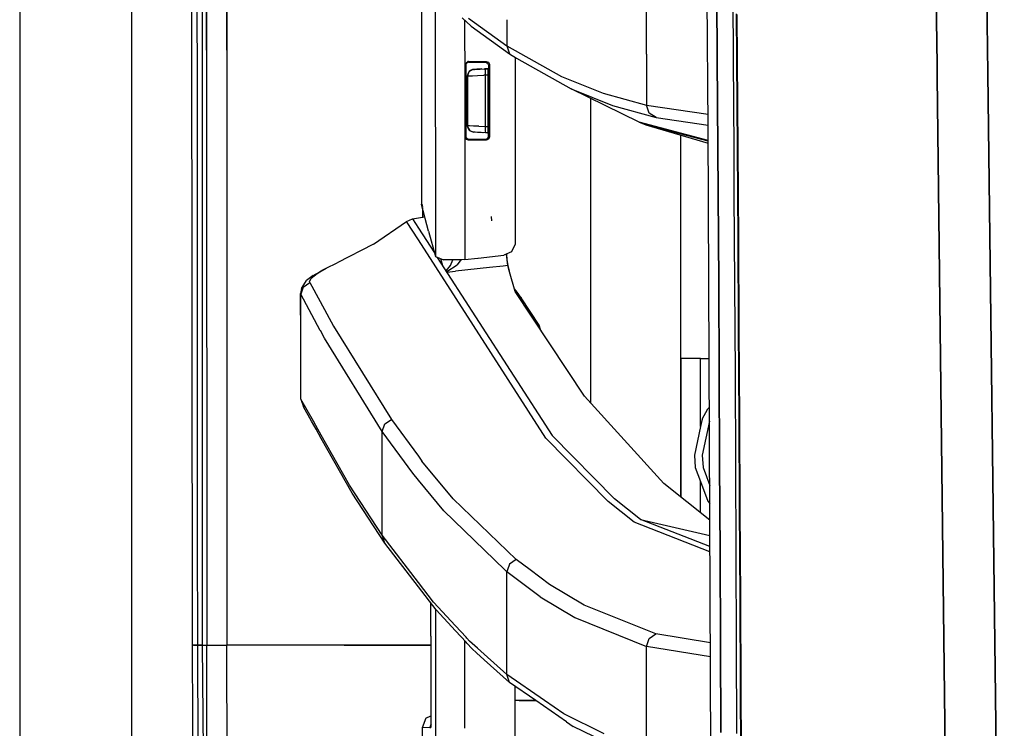
# Model space of a CAD drawing. Units: millimetres. Extents: x 977 to 8728, y -1762 to 1919.
# Drawn here: x 977 to 1130, y -506 to -395 of the extents above; entities that cross this region are included whole.
import ezdxf

# ---------------------------------------------------------------- set-up
doc = ezdxf.new("R2010")
doc.units = ezdxf.units.MM
doc.layers.add('TFR-TRI', color=7, linetype='CONTINUOUS', true_color=0xffffff)

msp = doc.modelspace()

# ---------------------------------------------------------------- linework, layer by layer
at = {"layer": 'TFR-TRI', "color": 18, "linetype": 'CONTINUOUS'}
for p, q in [((994.200134, -711.175781), (994.200134, 711.175781)), ((994.200134, -711.175781), (994.200134, 711.175781)), ((976.750061, 439.199951), (976.750061, -711.175781)), ((1003.626038, -492.553223), (1003.013977, 0)), ((1005.760071, 0), (1005.797913, -400.002197)), ((1005.797913, -400.002197), (1005.760071, 0)), ((1008.907776, -19.357666), (1008.944519, -400)), ((1008.944519, -400), (1008.907776, -19.357666)), ((1083.740784, -411.888672), (1082.975281, -298.145752)), ((1119.092834, -381.746826), (1119.330627, -402.290771)), ((1119.330627, -402.290771), (1119.092834, -381.746826)), ((1085.172668, -401.320801), (1085.080261, -387.333008)), ((1085.080261, -387.333008), (1085.172668, -401.320801)), ((1087.68158, -401.414062), (1087.587219, -387.419189)), ((1087.68158, -401.414062), (1087.587219, -387.419189)), ((1039.199646, -389.159668), (1039.208191, -402.112061)), ((1041.347107, -391.393311), (1041.362366, -432.135986)), ((1041.347107, -391.393311), (1041.362366, -432.135986)), ((1127.05426, -390.337646), (1127.219666, -403.678467)), ((1127.219666, -403.678467), (1127.05426, -390.337646)), ((1004.366516, -405.906006), (1004.358459, -391.90918)), ((1004.366516, -405.906006), (1004.358459, -391.90918)), ((1005.152771, -405.904785), (1005.148621, -391.908203)), ((1074.171814, -400.643555), (1074.171814, -392.701416)), ((1074.171814, -400.643555), (1074.171814, -392.701416)), ((1088.117859, -394.381592), (1088.214905, -408.364258)), ((1088.311829, -408.442383), (1088.213318, -394.455078)), ((1088.213318, -394.455078), (1088.311829, -408.442383)), ((1046.930603, -396.271973), (1045.496399, -395.019043)), ((1045.904114, -395.375244), (1045.907654, -404.962891)), ((1045.904114, -395.375244), (1045.907654, -404.962891)), ((1046.521912, -395.042725), (1052.451965, -399.351562)), ((1046.521912, -395.042725), (1052.451965, -399.351562)), ((1046.930603, -396.271973), (1052.860046, -400.579834)), ((1052.451965, -395.287842), (1052.451965, -399.351562)), ((1052.451965, -395.287842), (1052.451965, -399.351562)), ((1052.451965, -399.351562), (1052.860046, -400.579834)), ((1052.451965, -399.351562), (1052.860046, -400.579834)), ((1052.451965, -399.351562), (1060.973206, -404.112793)), ((1052.451965, -399.351562), (1060.973206, -404.112793)), ((1005.797913, -400.002197), (1005.815491, -492.553223)), ((1005.797913, -400.002197), (1005.815491, -492.553223)), ((1008.944519, -400), (1008.95575, -457.633545)), ((1008.944519, -400), (1008.95575, -457.633545)), ((1052.860046, -400.579834), (1053.937927, -401.286133)), ((1074.171814, -400.643555), (1074.171814, -408.585205)), ((1074.171814, -400.643555), (1074.171814, -408.585205)), ((1039.208191, -402.112061), (1039.222717, -424.036133)), ((1039.208191, -402.112061), (1039.214172, -423.963867)), ((1039.208191, -402.112061), (1039.222717, -424.036133)), ((1046.006042, -402.293945), (1046.115173, -401.981689)), ((1046.006042, -402.293945), (1046.115173, -401.981689)), ((1046.045227, -402.333008), (1046.006042, -402.293945)), ((1046.045227, -402.333008), (1046.006042, -402.293945)), ((1046.006042, -402.293945), (1046.006042, -404.968018)), ((1046.006042, -402.293945), (1046.006042, -404.968018)), ((1046.024841, -402.240234), (1046.023132, -404.968994)), ((1046.024841, -402.240234), (1046.023132, -404.968994)), ((1046.045227, -402.333008), (1046.0849, -402.372803)), ((1046.045227, -402.333008), (1046.0849, -402.372803)), ((1046.100281, -402.249512), (1046.0849, -402.372803)), ((1046.0849, -402.372803), (1046.0849, -404.972412)), ((1046.100281, -402.249512), (1046.168274, -402.096191)), ((1046.115173, -401.981689), (1046.395569, -401.80542)), ((1046.115173, -401.981689), (1046.395569, -401.80542)), ((1046.168274, -402.096191), (1046.272156, -401.981934)), ((1046.584656, -401.871826), (1046.272156, -401.981934)), ((1046.506042, -401.792969), (1046.395569, -401.80542)), ((1046.506042, -401.792969), (1046.395569, -401.80542)), ((1046.506042, -401.792969), (1046.546204, -401.833252)), ((1046.506042, -401.792969), (1047.888489, -401.792969)), ((1046.506042, -401.792969), (1046.546204, -401.833252)), ((1046.506042, -401.792969), (1047.888489, -401.792969)), ((1046.584656, -401.871826), (1046.546204, -401.833252)), ((1046.584656, -401.871826), (1046.546204, -401.833252)), ((1046.584656, -401.871826), (1047.936951, -401.871826)), ((1047.888489, -401.792969), (1047.936951, -401.792969)), ((1047.888489, -401.792969), (1047.936951, -401.792969)), ((1047.936951, -401.792969), (1049.270935, -401.792969)), ((1047.936951, -401.792969), (1049.270935, -401.792969)), ((1047.936951, -401.871826), (1049.0849, -401.871826)), ((1049.1828, -401.830322), (1049.0849, -401.871826)), ((1049.1828, -401.830322), (1049.0849, -401.871826)), ((1049.0849, -401.871826), (1049.200623, -401.885254)), ((1049.1828, -401.830322), (1049.270935, -401.792969)), ((1049.1828, -401.830322), (1049.270935, -401.792969)), ((1049.200623, -401.885254), (1049.478943, -402.061035)), ((1049.270935, -401.792969), (1049.587219, -401.904297)), ((1049.270935, -401.792969), (1049.587219, -401.904297)), ((1049.478943, -402.061035), (1049.586609, -402.370117)), ((1049.586609, -402.370117), (1049.584534, -413.428711)), ((1049.586609, -402.370117), (1049.680603, -402.330322)), ((1049.586609, -402.370117), (1049.680603, -402.330322)), ((1049.587219, -401.904297), (1049.761658, -402.186768)), ((1049.587219, -401.904297), (1049.761658, -402.186768)), ((1049.680603, -402.330322), (1049.772888, -402.29126)), ((1049.680603, -402.330322), (1049.772888, -402.29126)), ((1049.761658, -402.186768), (1049.772888, -402.29126)), ((1049.761658, -402.186768), (1049.772888, -402.29126)), ((1049.772888, -402.29126), (1049.770325, -413.507568)), ((1049.772888, -402.29126), (1049.770325, -413.507568)), ((1053.752869, -401.164795), (1053.74762, -427.181641)), ((1053.937927, -401.286133), (1062.453918, -406.048096)), ((1085.261658, -415.306885), (1085.172668, -401.320801)), ((1085.172668, -401.320801), (1085.261658, -415.306885)), ((1087.772522, -415.408203), (1087.68158, -401.414062)), ((1087.772522, -415.408203), (1087.68158, -401.414062)), ((1119.352356, -404.170654), (1119.330627, -402.290771)), ((1119.330627, -402.290771), (1119.352356, -404.170654)), ((1046.510071, -403.529785), (1046.339783, -404.016602)), ((1046.339783, -404.016602), (1046.477966, -403.530762)), ((1046.477966, -403.530762), (1046.352966, -404.015869)), ((1046.477966, -403.530762), (1046.352966, -404.015869)), ((1046.477966, -403.530762), (1046.626526, -403.327148)), ((1046.477966, -403.530762), (1046.626526, -403.327148)), ((1046.556824, -403.396484), (1046.477966, -403.530762)), ((1046.556824, -403.396484), (1046.539124, -403.447021)), ((1046.926575, -403.162354), (1046.556824, -403.396484)), ((1046.556824, -403.396484), (1046.626526, -403.327148)), ((1046.82196, -403.167236), (1046.626526, -403.327148)), ((1047.298767, -403.016602), (1046.82196, -403.167236)), ((1047.298767, -403.016602), (1046.82196, -403.167236)), ((1047.116882, -403.041992), (1046.82196, -403.167236)), ((1047.116882, -403.041992), (1047.015686, -403.105957)), ((1047.295105, -403.016846), (1047.116882, -403.041992)), ((1047.295105, -403.016846), (1047.116882, -403.041992)), ((1047.122131, -403.995117), (1047.912903, -403.969482)), ((1047.122131, -403.995117), (1047.912903, -403.969482)), ((1047.451355, -403.008545), (1047.295105, -403.016846)), ((1047.451355, -403.008545), (1047.295105, -403.016846)), ((1047.295105, -403.016846), (1047.298767, -403.016602)), ((1047.295105, -403.016846), (1047.298767, -403.016602)), ((1047.298767, -403.016602), (1047.451355, -403.008545)), ((1047.451355, -403.008545), (1047.298767, -403.016602)), ((1048.554993, -402.950684), (1047.451355, -403.008545)), ((1047.451355, -403.008545), (1047.811584, -402.989746)), ((1047.451355, -403.008545), (1047.811584, -402.989746)), ((1048.036926, -402.977783), (1047.779236, -402.991455)), ((1048.036926, -402.977783), (1047.779236, -402.991455)), ((1047.811584, -402.989746), (1048.338684, -402.962158)), ((1047.811584, -402.989746), (1048.338684, -402.962158)), ((1047.912903, -403.969482), (1048.866394, -403.937256)), ((1047.912903, -403.969482), (1048.866394, -403.937256)), ((1048.338684, -402.962158), (1048.974304, -402.928711)), ((1049.085876, -403.929443), (1048.866394, -403.937256)), ((1049.085876, -403.929443), (1048.866394, -403.937256)), ((1049.361267, -402.908447), (1048.974304, -402.928711)), ((1048.974304, -402.928711), (1049.120789, -402.921143)), ((1048.974304, -402.928711), (1049.120789, -402.921143)), ((1049.083923, -403.058105), (1049.071228, -403.42749)), ((1049.083923, -403.058105), (1049.071228, -403.42749)), ((1049.071228, -403.42749), (1049.085876, -403.929443)), ((1049.071228, -403.42749), (1049.085876, -403.929443)), ((1049.083923, -403.058105), (1049.120789, -402.921143)), ((1049.083923, -403.058105), (1049.120789, -402.921143)), ((1049.532043, -403.90625), (1049.085876, -403.929443)), ((1049.532043, -403.90625), (1049.085876, -403.929443)), ((1049.085876, -403.929443), (1049.086487, -407.898193)), ((1049.085876, -403.929443), (1049.086487, -407.898193)), ((1049.361267, -402.908447), (1049.09967, -402.922119)), ((1049.361267, -402.908447), (1049.115173, -402.921387)), ((1049.361267, -402.908447), (1049.119812, -402.921143)), ((1049.361267, -402.908447), (1049.119812, -402.921143)), ((1049.120789, -402.921143), (1049.470032, -402.902832)), ((1049.361267, -402.908447), (1049.120789, -402.921143)), ((1049.361267, -402.908447), (1049.171936, -402.918457)), ((1049.586487, -402.868652), (1049.361267, -402.908447)), ((1049.586487, -402.868896), (1049.361267, -402.908447)), ((1049.470032, -402.902832), (1049.508606, -403.122559)), ((1049.508606, -403.122559), (1049.530212, -403.683594)), ((1049.530212, -403.683594), (1049.532043, -403.90625)), ((1049.532043, -403.90625), (1049.53241, -407.898926)), ((1129.776184, -609.744629), (1127.219666, -403.678467)), ((1127.219666, -403.678467), (1129.776184, -609.744629)), ((1045.907654, -404.962891), (1045.91803, -432.595215)), ((1045.907654, -404.962891), (1045.91803, -432.595215)), ((1046.006042, -404.968018), (1046.006409, -413.504883)), ((1046.006042, -404.968018), (1046.006409, -413.504883)), ((1046.023132, -404.968994), (1046.021423, -407.979492)), ((1046.023132, -404.968994), (1046.021423, -407.979492)), ((1046.0849, -404.972412), (1046.0849, -405.648682)), ((1046.339783, -404.016602), (1046.352966, -404.015869)), ((1046.339783, -404.016602), (1046.352966, -404.015869)), ((1046.341736, -411.78418), (1046.339783, -404.016602)), ((1046.341736, -411.78418), (1046.339783, -404.016602)), ((1046.352966, -404.015869), (1046.58197, -404.01123)), ((1046.352966, -404.015869), (1046.58197, -404.01123)), ((1046.352966, -404.015869), (1046.353333, -407.87085)), ((1046.352966, -404.015869), (1046.353333, -407.87085)), ((1046.58197, -404.01123), (1047.122131, -403.995117)), ((1046.58197, -404.01123), (1047.122131, -403.995117)), ((1060.973206, -404.112793), (1067.421204, -406.701904)), ((1060.973206, -404.112793), (1067.421204, -406.701904)), ((1121.726013, -609.253418), (1119.352356, -404.170654)), ((1119.352356, -404.170654), (1121.726013, -609.253418)), ((1004.382996, -433.899414), (1004.366516, -405.906006)), ((1004.382996, -433.899414), (1004.366516, -405.906006)), ((1005.161682, -433.898193), (1005.152771, -405.904785)), ((1046.0849, -405.648682), (1046.085144, -413.425781)), ((1062.453918, -406.048096), (1068.898254, -408.637451)), ((1073.051331, -411.205566), (1062.453918, -406.048096)), ((1062.453918, -406.048096), (1068.898254, -408.637451)), ((1067.421204, -406.701904), (1074.171814, -408.585205)), ((1067.421204, -406.701904), (1074.171814, -408.585205)), ((1046.017517, -413.605713), (1046.021423, -407.979492)), ((1046.017517, -413.605713), (1046.021423, -407.979492)), ((1046.353333, -407.87085), (1046.354065, -411.784668)), ((1046.353333, -407.87085), (1046.354065, -411.784668)), ((1049.086487, -407.898193), (1049.087097, -411.88916)), ((1049.086487, -407.898193), (1049.087097, -411.88916)), ((1049.53241, -407.898926), (1049.53302, -411.912598)), ((1065.486511, -407.52417), (1065.486511, -454.888184)), ((1065.486511, -407.52417), (1065.486511, -454.888184)), ((1088.214905, -408.364258), (1088.262024, -415.354736)), ((1088.311829, -408.442383), (1088.35968, -415.435547)), ((1088.35968, -415.435547), (1088.311829, -408.442383)), ((1068.898254, -408.637451), (1075.645325, -410.520508)), ((1068.898254, -408.637451), (1075.645325, -410.520508)), ((1074.171814, -408.585205), (1083.727966, -409.972412)), ((1074.580139, -409.809326), (1074.171814, -408.585205)), ((1074.171814, -408.585205), (1083.727966, -409.972412)), ((1074.580139, -409.809326), (1074.171814, -408.585205)), ((1075.645325, -410.520508), (1074.580139, -409.809326)), ((1075.645325, -410.520508), (1074.580139, -409.809326)), ((1083.750305, -414.055664), (1073.051331, -411.205566)), ((1083.750305, -414.055664), (1073.051331, -411.205566)), ((1073.051331, -411.205566), (1074.041809, -411.616211)), ((1083.750793, -414.205078), (1074.041809, -411.616211)), ((1083.750793, -414.205078), (1074.041809, -411.616211)), ((1074.041809, -411.616211), (1083.752014, -414.469238)), ((1075.645325, -410.520508), (1083.739441, -411.695068)), ((1075.645325, -410.520508), (1083.739441, -411.695068)), ((1046.341736, -411.78418), (1046.354065, -411.784668)), ((1046.341736, -411.78418), (1046.354675, -411.942871)), ((1046.341736, -411.78418), (1046.354065, -411.784668)), ((1046.341736, -411.78418), (1046.354675, -411.942871)), ((1046.628357, -412.472656), (1046.354065, -411.784668)), ((1046.375427, -411.786133), (1046.354065, -411.784668)), ((1046.375427, -411.786133), (1046.354065, -411.784668)), ((1046.628357, -412.472656), (1046.354065, -411.784668)), ((1046.354675, -411.942871), (1046.645569, -412.473633)), ((1046.628357, -412.472656), (1046.354675, -411.942871)), ((1046.674866, -411.799805), (1046.375427, -411.786133)), ((1046.674866, -411.799805), (1046.375427, -411.786133)), ((1046.628357, -412.472656), (1047.299988, -412.782471)), ((1046.628357, -412.472656), (1047.299988, -412.782471)), ((1046.628357, -412.472656), (1046.674622, -412.526367)), ((1046.650574, -412.48291), (1046.674622, -412.526367)), ((1046.674622, -412.526367), (1047.295959, -412.782227)), ((1046.674622, -412.526367), (1047.295959, -412.782227)), ((1047.276306, -411.823242), (1046.674866, -411.799805)), ((1047.276306, -411.823242), (1046.674866, -411.799805)), ((1048.112, -411.854248), (1047.276306, -411.823242)), ((1048.112, -411.854248), (1047.276306, -411.823242)), ((1047.299988, -412.782471), (1047.295959, -412.782227)), ((1047.306702, -412.782959), (1047.295959, -412.782227)), ((1047.313904, -412.783203), (1047.299988, -412.782471)), ((1048.867493, -412.864746), (1047.313904, -412.783203)), ((1047.513733, -412.793701), (1047.313904, -412.783203)), ((1047.513733, -412.793701), (1047.313904, -412.783203)), ((1048.74176, -412.858154), (1047.401306, -412.787842)), ((1047.914856, -412.814941), (1047.513733, -412.793701)), ((1047.914856, -412.814941), (1047.513733, -412.793701)), ((1048.471985, -412.843994), (1047.914856, -412.814941)), ((1048.112, -411.854248), (1049.087097, -411.88916)), ((1048.112, -411.854248), (1049.087097, -411.88916)), ((1049.122009, -412.87793), (1048.471985, -412.843994)), ((1049.087097, -411.88916), (1049.076477, -412.587402)), ((1049.087097, -411.88916), (1049.076477, -412.587402)), ((1049.076477, -412.587402), (1049.122009, -412.87793)), ((1049.076477, -412.587402), (1049.122009, -412.87793)), ((1049.087097, -411.88916), (1049.53302, -411.912598)), ((1049.087097, -411.88916), (1049.53302, -411.912598)), ((1049.472717, -412.896484), (1049.122009, -412.87793)), ((1049.584534, -412.929688), (1049.363831, -412.890625)), ((1049.584534, -412.929443), (1049.363831, -412.890625)), ((1049.472717, -412.896484), (1049.486145, -412.872314)), ((1049.519836, -412.528076), (1049.486145, -412.872314)), ((1049.53302, -411.912598), (1049.519836, -412.528076)), ((1084.236511, -525.530762), (1083.740784, -411.888672)), ((1046.045349, -413.46582), (1046.006409, -413.504883)), ((1046.045349, -413.46582), (1046.006409, -413.504883)), ((1046.018494, -413.614014), (1046.006409, -413.504883)), ((1046.018494, -413.614014), (1046.006409, -413.504883)), ((1046.193787, -413.895752), (1046.018494, -413.614014)), ((1046.193787, -413.895752), (1046.018494, -413.614014)), ((1046.045349, -413.46582), (1046.085144, -413.425781)), ((1046.045349, -413.46582), (1046.085144, -413.425781)), ((1046.172546, -413.70874), (1046.085144, -413.425781)), ((1046.439514, -413.905273), (1046.172546, -413.70874)), ((1046.506287, -414.005859), (1046.193787, -413.895752)), ((1046.506287, -414.005859), (1046.193787, -413.895752)), ((1046.5849, -413.927002), (1046.439514, -413.905273)), ((1046.54657, -413.965576), (1046.506287, -414.005859)), ((1046.54657, -413.965576), (1046.506287, -414.005859)), ((1047.935974, -414.005859), (1046.506287, -414.005859)), ((1047.935974, -414.005859), (1046.506287, -414.005859)), ((1046.5849, -413.927002), (1046.54657, -413.965576)), ((1046.5849, -413.927002), (1046.54657, -413.965576)), ((1048.151672, -413.927002), (1046.5849, -413.927002)), ((1049.26886, -414.005859), (1047.935974, -414.005859)), ((1049.26886, -414.005859), (1047.935974, -414.005859)), ((1049.082825, -413.927002), (1048.151672, -413.927002)), ((1049.399231, -413.815674), (1049.082825, -413.927002)), ((1049.180237, -413.968262), (1049.082825, -413.927002)), ((1049.180237, -413.968262), (1049.082825, -413.927002)), ((1049.26886, -414.005859), (1049.180237, -413.968262)), ((1049.26886, -414.005859), (1049.180237, -413.968262)), ((1049.384094, -413.992432), (1049.26886, -414.005859)), ((1049.384094, -413.992432), (1049.26886, -414.005859)), ((1049.662415, -413.81665), (1049.384094, -413.992432)), ((1049.662415, -413.81665), (1049.384094, -413.992432)), ((1049.573425, -413.533203), (1049.399231, -413.815674)), ((1049.584534, -413.428711), (1049.573425, -413.533203)), ((1049.678284, -413.468506), (1049.584534, -413.428711)), ((1049.678284, -413.468506), (1049.584534, -413.428711)), ((1049.770325, -413.507568), (1049.662415, -413.81665)), ((1049.770325, -413.507568), (1049.662415, -413.81665)), ((1049.770325, -413.507568), (1049.678284, -413.468506)), ((1049.770325, -413.507568), (1049.678284, -413.468506)), ((1079.486145, -469.529541), (1079.486145, -413.216064)), ((1079.486145, -469.529541), (1079.486145, -413.216064)), ((1085.261658, -415.306885), (1085.304871, -422.299561)), ((1085.304871, -422.299561), (1085.261658, -415.306885)), ((1087.816345, -422.404785), (1087.772522, -415.408203)), ((1087.816345, -422.404785), (1087.772522, -415.408203)), ((1088.262024, -415.354736), (1088.353088, -429.334473)), ((1088.451965, -429.420654), (1088.35968, -415.435547)), ((1088.35968, -415.435547), (1088.451965, -429.420654)), ((1085.304871, -422.299561), (1085.38739, -436.283447)), ((1085.38739, -436.283447), (1085.304871, -422.299561)), ((1087.900818, -436.397217), (1087.816345, -422.404785)), ((1087.900818, -436.397217), (1087.816345, -422.404785)), ((1039.222717, -424.036133), (1039.214172, -423.963867)), ((1039.217468, -423.9375), (1039.242126, -423.970459)), ((1040.291321, -428.155518), (1039.222717, -424.036133)), ((1039.242126, -423.970459), (1039.32782, -424.318115)), ((1039.342346, -424.497314), (1039.375671, -424.901855)), ((1039.444397, -424.890869), (1039.375671, -424.901855)), ((1039.444397, -424.890869), (1039.375671, -424.901855)), ((1039.375671, -424.901855), (1039.376404, -426.025391)), ((1031.760193, -430.20166), (1036.882996, -426.657227)), ((1036.882996, -426.657227), (1037.804993, -426.276367)), ((1038.721008, -429.518066), (1036.882996, -426.657227)), ((1038.721008, -429.518066), (1036.882996, -426.657227)), ((1037.804993, -426.276367), (1038.721863, -426.129883)), ((1037.804993, -426.276367), (1038.721375, -427.699463)), ((1038.721863, -426.129883), (1039.724304, -425.969727)), ((1050.134094, -426.578613), (1050.088196, -425.897217)), ((1038.721375, -427.699707), (1041.206726, -431.557861)), ((1040.291321, -428.155518), (1041.362366, -432.135986)), ((1053.74762, -427.181641), (1053.747253, -429.966553)), ((1058.539001, -460.361816), (1038.721008, -429.518066)), ((1058.539001, -460.361816), (1038.721008, -429.518066)), ((1053.747253, -429.966553), (1053.731018, -430.223389)), ((1088.353088, -429.334473), (1088.439148, -443.3125)), ((1088.451965, -429.420654), (1088.539124, -443.403809)), ((1088.539124, -443.403809), (1088.451965, -429.420654)), ((1031.760193, -430.20166), (1026.098206, -433.123779)), ((1053.168396, -431.381836), (1052.007385, -431.936279)), ((1053.731018, -430.223389), (1053.168396, -431.381836)), ((1041.362366, -432.135986), (1042.639954, -432.651855)), ((1041.655334, -432.254395), (1059.497742, -459.953857)), ((1042.507629, -433.577393), (1042.198547, -432.473633)), ((1042.507629, -433.577393), (1042.198547, -432.473633)), ((1045.478943, -432.638428), (1042.639954, -432.651855)), ((1043.691833, -433.529053), (1044.045471, -432.645264)), ((1043.691833, -433.529053), (1044.045471, -432.645264)), ((1045.320984, -432.63916), (1044.729065, -433.429932)), ((1045.320984, -432.63916), (1044.729065, -433.429932)), ((1045.91803, -432.595215), (1045.478943, -432.638428)), ((1045.91803, -432.595215), (1047.974915, -432.372803)), ((1047.979919, -432.37207), (1052.007385, -431.936279)), ((1052.413635, -431.742676), (1052.413757, -431.75)), ((1052.413635, -431.742676), (1052.413757, -431.75)), ((1052.589783, -433.529785), (1052.413757, -431.75)), ((1052.589783, -433.529785), (1052.413757, -431.75)), ((1052.450256, -431.724854), (1052.450378, -431.735596)), ((1052.528748, -432.627197), (1052.450378, -431.735596)), ((1052.564026, -432.906738), (1052.528748, -432.627197)), ((1052.690125, -433.519043), (1052.564026, -432.906738)), ((1004.391785, -447.89624), (1004.382996, -433.899414)), ((1004.391785, -447.89624), (1004.382996, -433.899414)), ((1005.166077, -447.894775), (1005.161682, -433.898193)), ((1022.369568, -435.050293), (1023.394836, -434.482422)), ((1022.98407, -434.756592), (1023.395203, -434.518799)), ((1022.98407, -434.756592), (1023.395203, -434.518799)), ((1023.402649, -434.477783), (1023.992859, -434.150879)), ((1023.403015, -434.514404), (1024.391541, -433.942627)), ((1023.403015, -434.514404), (1024.391541, -433.942627)), ((1023.992859, -434.150879), (1024.391541, -433.942627)), ((1024.391541, -433.942627), (1026.098206, -433.123779)), ((1043.01947, -434.371826), (1043.691833, -433.529053)), ((1043.01947, -434.371826), (1043.691833, -433.529053)), ((1043.087097, -434.476807), (1043.1297, -434.460938)), ((1043.087097, -434.476807), (1043.1297, -434.460938)), ((1043.1297, -434.460938), (1044.729065, -433.429932)), ((1043.1297, -434.460938), (1044.729065, -433.429932)), ((1043.134705, -434.551025), (1044.472595, -434.406494)), ((1043.134705, -434.551025), (1044.472595, -434.406494)), ((1049.759949, -433.835449), (1044.472595, -434.406494)), ((1049.759949, -433.835449), (1044.472595, -434.406494)), ((1051.880554, -433.606445), (1049.759949, -433.835449)), ((1051.880554, -433.606445), (1049.759949, -433.835449)), ((1052.589783, -433.529785), (1051.882507, -433.606201)), ((1052.589783, -433.529785), (1051.882507, -433.606201)), ((1052.690125, -433.519043), (1052.589783, -433.529785)), ((1052.690125, -433.519043), (1052.589783, -433.529785)), ((1052.866272, -434.485107), (1052.589783, -433.529785)), ((1052.866272, -434.485107), (1052.589783, -433.529785)), ((1052.865173, -434.380127), (1052.690125, -433.519043)), ((1052.866272, -434.485107), (1052.865173, -434.380127)), ((1053.780457, -437.579346), (1052.866272, -434.485107)), ((1020.889587, -436.50708), (1021.342834, -435.848633)), ((1022.369568, -435.050293), (1021.342834, -435.848633)), ((1021.789124, -436.047852), (1022.066589, -435.48999)), ((1021.789124, -436.047852), (1022.066589, -435.48999)), ((1021.820862, -436.151855), (1021.789124, -436.047852)), ((1021.820862, -436.151855), (1021.789124, -436.047852)), ((1022.066589, -435.48999), (1022.98407, -434.756592)), ((1022.066589, -435.48999), (1022.98407, -434.756592)), ((1020.570374, -437.104492), (1020.391907, -437.89502)), ((1020.832581, -436.864746), (1020.435364, -437.999268)), ((1020.832581, -436.864746), (1020.435364, -437.999268)), ((1020.570374, -437.104492), (1020.889587, -436.50708)), ((1020.832581, -436.864746), (1021.820862, -436.151855)), ((1020.832581, -436.864746), (1021.820862, -436.151855)), ((1021.820862, -436.151855), (1023.434998, -439.125)), ((1021.820862, -436.151855), (1023.434998, -439.125)), ((1054.057678, -437.687012), (1053.647888, -437.131104)), ((1053.73407, -437.422852), (1054.068909, -438.015625)), ((1053.73407, -437.422852), (1054.068909, -438.015625)), ((1064.532043, -453.834717), (1053.780457, -437.579346)), ((1085.464661, -450.265381), (1085.38739, -436.283447)), ((1085.38739, -436.283447), (1085.464661, -450.265381)), ((1087.979919, -450.387939), (1087.900818, -436.397217)), ((1087.979919, -450.387939), (1087.900818, -436.397217)), ((1020.435364, -437.999268), (1020.391907, -437.89502)), ((1020.435364, -444.700928), (1020.391907, -437.89502)), ((1020.435364, -437.999268), (1020.391907, -437.89502)), ((1020.435364, -444.700928), (1020.435364, -437.999268)), ((1023.473572, -443.618408), (1020.435364, -437.999268)), ((1023.473572, -443.618408), (1020.435364, -437.999268)), ((1020.435364, -444.700928), (1020.435364, -437.999268)), ((1023.442566, -439.138916), (1025.526672, -442.978271)), ((1023.442566, -439.138916), (1025.526672, -442.978271)), ((1054.711731, -438.572021), (1054.057678, -437.687012)), ((1054.532288, -438.410645), (1054.294739, -438.357178)), ((1054.532288, -438.410645), (1054.294739, -438.357178)), ((1054.53595, -438.419189), (1054.299011, -438.363525)), ((1054.53595, -438.419189), (1054.299011, -438.363525)), ((1054.532288, -438.410645), (1054.711731, -438.572021)), ((1054.532288, -438.410645), (1054.711731, -438.572021)), ((1054.71637, -438.580811), (1054.53595, -438.419189)), ((1054.71637, -438.580811), (1054.53595, -438.419189)), ((1054.603821, -438.824219), (1054.621033, -438.799561)), ((1054.603821, -438.824219), (1054.621033, -438.799561)), ((1054.621033, -438.799561), (1054.709045, -438.63208)), ((1054.621033, -438.799561), (1054.709045, -438.63208)), ((1054.709045, -438.63208), (1054.71637, -438.580811)), ((1054.709045, -438.63208), (1054.71637, -438.580811)), ((1057.481384, -442.78418), (1054.711731, -438.572021)), ((1054.71637, -438.580811), (1054.711731, -438.572021)), ((1054.71637, -438.580811), (1054.711731, -438.572021)), ((1024.131409, -444.834961), (1023.480896, -443.631836)), ((1024.131409, -444.834961), (1023.480896, -443.631836)), ((1025.526672, -442.978271), (1034.51178, -457.450928)), ((1025.526672, -442.978271), (1034.51178, -457.450928)), ((1057.481384, -442.78418), (1057.332947, -442.950684)), ((1057.481384, -442.78418), (1057.332947, -442.950684)), ((1057.68866, -443.488281), (1057.481384, -442.78418)), ((1088.439148, -443.3125), (1088.519348, -457.288086)), ((1088.620911, -457.385254), (1088.539124, -443.403809)), ((1088.539124, -443.403809), (1088.620911, -457.385254)), ((1020.43573, -454.307617), (1020.435364, -444.700928)), ((1033.096619, -459.327393), (1024.131409, -444.834961)), ((1033.096619, -459.327393), (1024.131409, -444.834961)), ((1004.400818, -461.893066), (1004.391785, -447.89624)), ((1004.400818, -461.893066), (1004.391785, -447.89624)), ((1005.170593, -461.891602), (1005.166077, -447.894775)), ((1079.549988, -469.580566), (1079.55011, -448)), ((1082.559631, -448), (1079.55011, -448)), ((1082.559631, -448), (1083.898376, -448)), ((1082.559631, -458.568359), (1082.559631, -448)), ((1082.559631, -458.568359), (1082.559631, -448)), ((1085.536438, -464.245117), (1085.464661, -450.265381)), ((1085.464661, -450.265381), (1085.536438, -464.245117)), ((1088.053284, -464.377197), (1087.979919, -450.387939)), ((1088.053284, -464.377197), (1087.979919, -450.387939)), ((1022.387878, -457.750732), (1020.43573, -454.307617)), ((1022.387878, -457.750732), (1020.43573, -454.307617)), ((1020.43573, -454.307617), (1020.840149, -455.528076)), ((1064.532043, -453.834717), (1076.84198, -467.42041)), ((1022.098816, -457.748047), (1020.840149, -455.528076)), ((1082.808289, -457.40625), (1083.701477, -455.808838)), ((1083.701477, -455.808838), (1083.931458, -455.607178)), ((1033.501038, -458.166504), (1034.51178, -457.450928)), ((1033.501038, -458.166504), (1034.51178, -457.450928)), ((1034.51178, -457.450928), (1038.712708, -463.194824)), ((1034.51178, -457.450928), (1038.712708, -463.194824)), ((1082.808289, -457.40625), (1082.559631, -458.568359)), ((1088.519348, -457.288086), (1088.593567, -471.261475)), ((1088.620911, -457.385254), (1088.696228, -471.364258)), ((1088.696228, -471.364258), (1088.620911, -457.385254)), ((1008.95575, -457.633545), (1008.955994, -459.116699)), ((1008.95575, -457.633545), (1008.955994, -459.116699)), ((1022.806091, -458.99585), (1022.098816, -457.748047)), ((1023.092346, -458.993164), (1022.387878, -457.750732)), ((1023.092346, -458.993164), (1022.387878, -457.750732)), ((1023.618225, -460.428467), (1022.806091, -458.99585)), ((1023.613831, -459.912842), (1023.092346, -458.993164)), ((1023.613831, -459.912842), (1023.092346, -458.993164)), ((1033.096619, -459.327393), (1033.501038, -458.166504)), ((1033.096619, -459.327393), (1033.501038, -458.166504)), ((1082.559631, -458.568359), (1081.611267, -463)), ((1083.940735, -457.739502), (1082.815247, -463)), ((1083.940735, -457.739502), (1082.815247, -463)), ((1008.955994, -459.116699), (1008.95929, -476.248535)), ((1008.955994, -459.116699), (1008.95929, -476.248535)), ((1028.02887, -467.699219), (1023.620056, -459.923828)), ((1028.02887, -467.699219), (1023.620056, -459.923828)), ((1028.433533, -468.922119), (1023.624451, -460.439209)), ((1037.839294, -465.833496), (1033.096619, -459.327393)), ((1037.839294, -465.833496), (1033.096619, -459.327393)), ((1033.096619, -467.399902), (1033.096619, -459.327393)), ((1033.096619, -467.399902), (1033.096619, -459.327393)), ((1058.539001, -460.361816), (1068.232239, -470.217773)), ((1058.539001, -460.361816), (1068.232239, -470.217773)), ((1059.497742, -459.953857), (1069.200623, -469.80249)), ((1059.497742, -459.953857), (1069.200623, -469.80249)), ((1004.409973, -475.889648), (1004.400818, -461.893066)), ((1004.409973, -475.889648), (1004.400818, -461.893066)), ((1005.175476, -475.888428), (1005.170593, -461.891602)), ((1038.712708, -463.194824), (1039.263611, -463.948242)), ((1038.712708, -463.194824), (1039.263611, -463.948242)), ((1081.611267, -463), (1081.747131, -464.942627)), ((1082.815247, -463), (1082.950867, -464.942627)), ((1082.815247, -463), (1082.950867, -464.942627)), ((1044.116882, -469.789062), (1039.263611, -463.948242)), ((1044.116882, -469.789062), (1039.263611, -463.948242)), ((1081.747131, -464.942627), (1082.559631, -467.124756)), ((1082.950867, -464.942627), (1083.984314, -467.718018)), ((1082.950867, -464.942627), (1083.984314, -467.718018)), ((1085.601379, -478.2229), (1085.536438, -464.245117)), ((1085.536438, -464.245117), (1085.601379, -478.2229)), ((1088.120178, -478.364746), (1088.053284, -464.377197)), ((1088.120178, -478.364746), (1088.053284, -464.377197)), ((1038.711975, -466.886963), (1037.839294, -465.833496)), ((1038.711975, -466.886963), (1037.839294, -465.833496)), ((1033.096619, -475.472412), (1028.02887, -467.699219)), ((1033.096619, -475.472412), (1028.02887, -467.699219)), ((1033.096619, -475.472412), (1033.096619, -467.399902)), ((1033.096619, -475.472412), (1033.096619, -467.399902)), ((1042.684387, -471.682617), (1038.711975, -466.886963)), ((1042.684387, -471.682617), (1038.711975, -466.886963)), ((1084.007996, -473.136475), (1076.84198, -467.42041)), ((1082.559631, -467.124756), (1083.701477, -470.191162)), ((1082.559631, -471.981201), (1082.559631, -467.124756)), ((1082.559631, -471.981201), (1082.559631, -467.124756)), ((1033.50116, -476.696533), (1028.433533, -468.922119)), ((1053.896423, -479.256348), (1044.116882, -469.789062)), ((1053.896423, -479.256348), (1044.116882, -469.789062)), ((1072.251892, -473.45752), (1068.232239, -470.217773)), ((1072.251892, -473.45752), (1068.232239, -470.217773)), ((1073.22345, -473.040039), (1069.200623, -469.80249)), ((1073.22345, -473.040039), (1069.200623, -469.80249)), ((1083.701477, -470.191162), (1083.996765, -470.561035)), ((1088.593567, -471.261475), (1088.660828, -485.231934)), ((1048.964661, -477.77832), (1042.684387, -471.682617)), ((1048.964661, -477.77832), (1042.684387, -471.682617)), ((1088.764465, -485.341309), (1088.696228, -471.364258)), ((1088.696228, -471.364258), (1088.764465, -485.341309)), ((1084.029358, -478.042236), (1072.251892, -473.45752)), ((1084.029358, -478.042236), (1072.251892, -473.45752)), ((1084.025818, -477.24292), (1073.22345, -473.040039)), ((1084.025818, -477.24292), (1073.22345, -473.040039)), ((1073.22345, -473.040039), (1084.01825, -475.520996)), ((1004.421448, -492.553223), (1004.409973, -475.889648)), ((1004.421448, -492.553223), (1004.409973, -475.889648)), ((1005.181213, -492.553223), (1005.175476, -475.888428)), ((1038.708069, -482.803223), (1033.096619, -475.472412)), ((1038.708069, -482.803223), (1033.096619, -475.472412)), ((1033.50116, -476.696533), (1033.096619, -475.472412)), ((1033.50116, -476.696533), (1033.096619, -475.472412)), ((1008.95929, -476.248535), (1008.959656, -477.751465)), ((1008.95929, -476.248535), (1008.959656, -477.751465)), ((1038.707825, -483.499023), (1033.50116, -476.696533)), ((1008.959656, -477.751465), (1008.962341, -492.552979)), ((1008.959656, -477.751465), (1008.962341, -492.552979)), ((1052.154358, -480.874512), (1048.964661, -477.77832)), ((1052.154358, -480.874512), (1048.964661, -477.77832)), ((1085.659241, -492.197998), (1085.601379, -478.2229)), ((1085.601379, -478.2229), (1085.659241, -492.197998)), ((1088.179626, -492.350342), (1088.120178, -478.364746)), ((1088.179626, -492.350342), (1088.120178, -478.364746)), ((1052.861511, -479.973633), (1052.551208, -480.874512)), ((1052.861511, -479.973633), (1052.551208, -480.874512)), ((1053.896423, -479.256348), (1052.861511, -479.973633)), ((1053.896423, -479.256348), (1052.861511, -479.973633)), ((1056.070129, -480.875488), (1053.896423, -479.256348)), ((1056.070129, -480.875488), (1053.896423, -479.256348)), ((1052.451599, -481.163086), (1052.154358, -480.874512)), ((1052.451599, -481.163086), (1052.154358, -480.874512)), ((1052.451355, -489.153809), (1052.451599, -481.163086)), ((1052.451355, -489.153809), (1052.451599, -481.163086)), ((1052.550964, -480.874756), (1052.451599, -481.163086)), ((1052.550964, -480.874756), (1052.451599, -481.163086)), ((1057.640442, -485.037354), (1052.451599, -481.163086)), ((1057.640442, -485.037354), (1052.451599, -481.163086)), ((1059.090149, -483.125), (1056.070129, -480.875488)), ((1059.090149, -483.125), (1056.070129, -480.875488)), ((1041.462952, -487.098877), (1038.707825, -483.499268)), ((1041.058167, -485.873535), (1038.708069, -482.803223)), ((1041.058167, -485.873535), (1038.708069, -482.803223)), ((1064.460144, -486.35376), (1059.090149, -483.125)), ((1064.460144, -486.35376), (1059.090149, -483.125)), ((1057.640442, -485.037354), (1063.006042, -488.27124)), ((1057.640442, -485.037354), (1063.006042, -488.27124)), ((1040.667786, -491.181396), (1040.664734, -486.056152)), ((1040.667786, -491.181396), (1040.666321, -486.057861)), ((1040.667786, -491.181396), (1040.666321, -486.057861)), ((1044.477112, -489.56543), (1041.058167, -485.873535)), ((1044.477112, -489.56543), (1041.058167, -485.873535)), ((1075.630798, -490.836914), (1064.460144, -486.35376)), ((1075.630798, -490.836914), (1064.460144, -486.35376)), ((1088.660828, -485.231934), (1088.71991, -499.199707)), ((1088.824524, -499.315674), (1088.764465, -485.341309)), ((1088.764465, -485.341309), (1088.824524, -499.315674)), ((1041.383118, -486.994385), (1041.387024, -497.303467)), ((1041.383118, -486.994385), (1041.387024, -497.303467)), ((1044.476868, -490.35376), (1041.462952, -487.098877)), ((1046.125061, -491.344727), (1044.477112, -489.56543)), ((1046.125061, -491.344727), (1044.477112, -489.56543)), ((1052.451355, -497.144531), (1052.451355, -489.153809)), ((1052.451355, -497.144531), (1052.451355, -489.153809)), ((1063.006042, -488.27124), (1074.171448, -492.761963)), ((1063.006042, -488.27124), (1074.171448, -492.761963)), ((1040.667786, -491.181396), (1040.672424, -505.384521)), ((1040.667786, -491.181396), (1040.672424, -505.384521)), ((1040.667786, -491.181396), (1040.66864, -505.192139)), ((1046.124817, -492.133057), (1044.476868, -490.35376)), ((1074.581604, -491.552979), (1075.630798, -490.836914)), ((1074.581604, -491.552979), (1075.630798, -490.836914)), ((1084.091125, -492.232178), (1075.630798, -490.836914)), ((1084.091125, -492.232178), (1075.630798, -490.836914)), ((1003.778015, -492.553223), (1003.626038, -492.553223)), ((1003.66156, -504.500732), (1003.626038, -492.553223)), ((1003.778015, -492.553223), (1003.626038, -492.553223)), ((1003.778015, -492.553223), (1004.421448, -492.553223)), ((1004.421448, -492.553223), (1003.778015, -492.553223)), ((1004.982605, -492.552979), (1004.421448, -492.553223)), ((1004.421448, -492.553223), (1004.982605, -492.552979)), ((1004.489441, -514.580322), (1004.421448, -492.553223)), ((1004.489441, -514.580322), (1004.421448, -492.553223)), ((1004.982605, -492.552979), (1005.181213, -492.552979)), ((1004.982605, -492.552979), (1005.181213, -492.552979)), ((1005.181213, -492.553223), (1005.486023, -492.553223)), ((1005.181213, -492.553223), (1005.486023, -492.553223)), ((1005.444763, -529.87207), (1005.181213, -492.553223)), ((1005.486023, -492.553223), (1005.815491, -492.553223)), ((1005.486023, -492.553223), (1005.815491, -492.553223)), ((1005.815491, -492.553223), (1006.813904, -492.552734)), ((1005.815491, -492.553223), (1006.813904, -492.552734)), ((1005.833557, -506.964111), (1005.815491, -492.553223)), ((1005.833557, -506.964111), (1005.815491, -492.553223)), ((1006.813904, -492.552734), (1008.962341, -492.552979)), ((1006.813904, -492.552734), (1008.962341, -492.552979)), ((1023.894836, -492.551758), (1008.962341, -492.552979)), ((1023.894836, -492.551758), (1008.962341, -492.552979)), ((1008.965271, -494.883545), (1008.962341, -492.552979)), ((1008.965271, -494.883545), (1008.962341, -492.552979)), ((1027.179138, -492.551758), (1023.898743, -492.551758)), ((1027.179138, -492.551758), (1023.898743, -492.551758)), ((1027.179138, -492.551758), (1040.66803, -492.550781)), ((1040.66803, -492.550781), (1027.179138, -492.551758)), ((1045.942688, -497.306885), (1045.940613, -491.934326)), ((1045.942688, -497.306885), (1045.940613, -491.934326)), ((1046.259949, -492.279053), (1046.124817, -492.133057)), ((1046.260071, -491.490967), (1046.125061, -491.344727)), ((1046.260071, -491.490967), (1046.125061, -491.344727)), ((1047.070496, -493.154297), (1046.259949, -492.279053)), ((1046.665466, -491.928467), (1046.260071, -491.490967)), ((1046.665466, -491.928467), (1046.260071, -491.490967)), ((1047.885437, -493.02832), (1046.665466, -491.928467)), ((1047.885437, -493.02832), (1046.665466, -491.928467)), ((1074.171448, -492.761963), (1074.581604, -491.552979)), ((1074.171448, -492.761963), (1074.581604, -491.552979)), ((1085.659241, -492.197998), (1085.70929, -506.17041)), ((1085.70929, -506.17041), (1085.659241, -492.197998)), ((1088.231018, -506.333496), (1088.179626, -492.350342)), ((1088.231018, -506.333496), (1088.179626, -492.350342)), ((1047.759827, -493.775879), (1047.070496, -493.154297)), ((1048.961487, -494.859131), (1047.759827, -493.775879)), ((1048.961731, -493.998535), (1047.885437, -493.02832)), ((1048.961731, -493.998535), (1047.885437, -493.02832)), ((1052.451355, -497.144531), (1048.961731, -493.998535)), ((1052.451355, -497.144531), (1048.961731, -493.998535)), ((1074.171448, -500.708984), (1074.171448, -492.761963)), ((1074.171448, -500.708984), (1074.171448, -492.761963)), ((1084.100647, -494.404297), (1074.171448, -492.761963)), ((1084.100647, -494.404297), (1074.171448, -492.761963)), ((1008.967224, -496.366455), (1008.965271, -494.883545)), ((1008.967224, -496.366455), (1008.965271, -494.883545)), ((1052.85675, -498.370605), (1048.961487, -494.859131)), ((1008.980408, -506.895996), (1008.967224, -496.366455)), ((1008.980408, -506.895996), (1008.967224, -496.366455)), ((1041.387024, -497.303467), (1041.396301, -521.847412)), ((1041.387024, -497.303467), (1041.396301, -521.847412)), ((1045.944031, -501.193115), (1045.942688, -497.306885)), ((1045.944031, -501.193115), (1045.942688, -497.306885)), ((1052.85675, -498.370605), (1052.451355, -497.144531)), ((1058.315369, -501.195801), (1052.451355, -497.144531)), ((1058.315369, -501.195801), (1052.451355, -497.144531)), ((1052.85675, -498.370605), (1052.451355, -497.144531)), ((1056.945862, -501.195312), (1052.85675, -498.370605)), ((1053.733337, -501.194824), (1053.733704, -498.976318)), ((1088.71991, -499.199707), (1088.770569, -513.164307)), ((1088.87616, -513.286865), (1088.824524, -499.315674)), ((1088.824524, -499.315674), (1088.87616, -513.286865)), ((1045.945251, -504.071533), (1045.944031, -501.193359)), ((1045.945251, -504.071533), (1045.944031, -501.193359)), ((1053.729675, -519.873535), (1053.733337, -501.194824)), ((1053.994568, -501.194824), (1053.733337, -501.194824)), ((1055.940735, -501.195068), (1053.994568, -501.194824)), ((1054.357727, -501.194824), (1054.573181, -501.195068)), ((1056.914368, -501.195312), (1054.357727, -501.194824)), ((1056.914368, -501.195312), (1054.357727, -501.194824)), ((1054.573181, -501.195068), (1055.06073, -501.195068)), ((1054.952942, -501.195068), (1055.06073, -501.195068)), ((1054.952942, -501.195068), (1055.06073, -501.195068)), ((1056.945862, -501.195557), (1054.952942, -501.195068)), ((1055.06073, -501.195068), (1056.946106, -501.195557)), ((1055.06073, -501.195068), (1056.946106, -501.195557)), ((1055.06073, -501.195068), (1056.946106, -501.195557)), ((1056.945862, -501.195312), (1055.940735, -501.195068)), ((1061.723328, -504.495605), (1056.946106, -501.195557)), ((1061.317566, -503.27002), (1058.315369, -501.195801)), ((1061.317566, -503.27002), (1058.315369, -501.195801)), ((1074.171448, -508.65625), (1074.171448, -500.708984)), ((1074.171448, -508.65625), (1074.171448, -500.708984)), ((1067.599304, -506.375244), (1061.317566, -503.27002)), ((1067.599304, -506.375244), (1061.317566, -503.27002)), ((1003.797424, -523.610352), (1003.66156, -504.500732)), ((1039.892639, -503.908203), (1039.276672, -505.458008)), ((1039.892639, -503.908203), (1040.668396, -503.550049)), ((1040.671692, -504.904053), (1040.505066, -505.393555)), ((1040.743591, -504.891357), (1040.672302, -505.041504)), ((1045.945374, -504.473877), (1045.945251, -504.082275)), ((1045.945374, -504.473877), (1045.945251, -504.082275)), ((1045.94574, -505.510498), (1045.945374, -504.473877)), ((1045.94574, -505.510498), (1045.945374, -504.473877)), ((1061.723328, -504.495605), (1062.794739, -505.203369)), ((1040.505066, -505.393555), (1039.276672, -505.458008)), ((1040.505066, -505.393555), (1039.276672, -505.458008)), ((1039.276672, -505.458008), (1039.281311, -512.276611)), ((1040.671936, -505.04248), (1040.505066, -505.393555)), ((1040.505066, -505.393555), (1040.672424, -505.384521)), ((1040.505066, -505.393555), (1040.672424, -505.384521)), ((1040.671936, -505.203613), (1040.666443, -505.227295)), ((1040.671936, -505.203613), (1040.666443, -505.227295)), ((1040.671936, -505.204346), (1040.666443, -505.227295)), ((1040.666443, -505.227295), (1040.66803, -505.209473)), ((1040.666443, -505.227295), (1040.671936, -505.378662)), ((1040.666443, -505.227295), (1040.671936, -505.378662)), ((1040.66864, -505.192139), (1040.66803, -505.209473)), ((1040.66864, -505.192139), (1040.671936, -505.377197)), ((1040.66864, -505.192139), (1040.671936, -505.377197)), ((1040.671936, -505.377197), (1040.672424, -505.384521)), ((1040.671936, -505.377197), (1040.672424, -505.384521)), ((1040.671936, -505.378662), (1040.672424, -505.384521)), ((1040.671936, -505.378662), (1040.672424, -505.384521)), ((1069.074036, -508.310059), (1062.794739, -505.203369))]:
    msp.add_line(p, q, dxfattribs=at)

doc.saveas('drawing.dxf')
